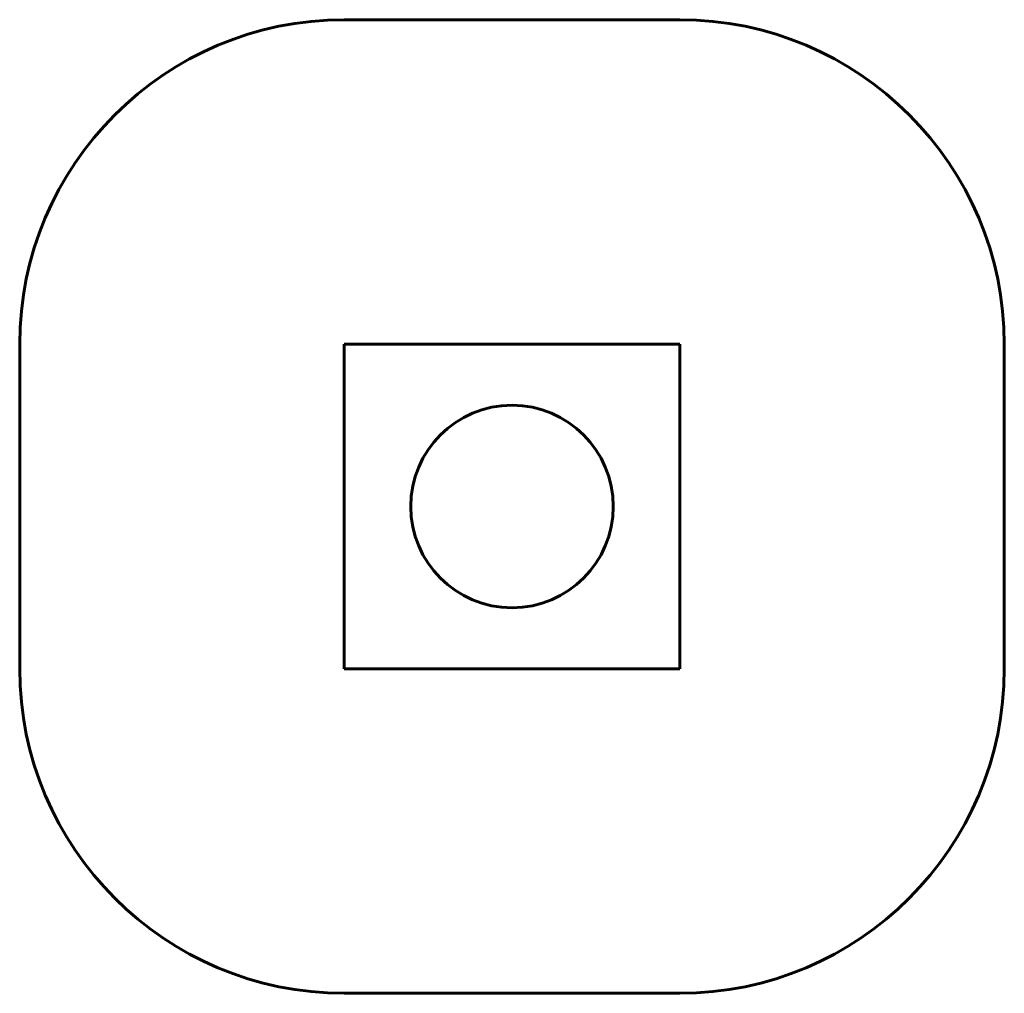
# Model space of a CAD drawing. Units: millimetres. Extents: x -468 to 4082, y -2021 to 2479.
import ezdxf

# ---------------------------------------------------------------- set-up
doc = ezdxf.new("R2010")
doc.units = ezdxf.units.MM
doc.linetypes.add('K5LT_BASIC', pattern=[0])
doc.layers.add('Системный слой', color=7, linetype='Continuous')

msp = doc.modelspace()

# ---------------------------------------------------------------- linework, layer by layer
at = {"layer": 'Системный слой', "color": 18, "linetype": 'K5LT_BASIC', "lineweight": 60, "true_color": 0x000000}
for p, q in [((1032.2, 2478.7), (2582.2, 2478.7)), ((-467.8, 978.7), (-467.8, -521.3)), ((2582.2, 978.7), (1032.2, 978.7)), ((1032.2, 978.7), (1032.2, -521.3)), ((2582.2, -521.3), (2582.2, 978.7)), ((4082.2, 978.7), (4082.2, -521.3)), ((1032.2, -521.3), (2582.2, -521.3)), ((2582.2, -2021.3), (1032.2, -2021.3))]:
    msp.add_line(p, q, dxfattribs=at)
msp.add_circle((1807.2, 228.7), 468, dxfattribs=at)
for centre, start, end in [((1032.2, 978.7), 90, 180), ((2582.2, 978.7), 0, 90), ((1032.2, -521.3), 180, 270), ((2582.2, -521.3), 270, 0)]:
    msp.add_arc(centre, 1500, start, end, dxfattribs=at)

doc.saveas('drawing.dxf')
